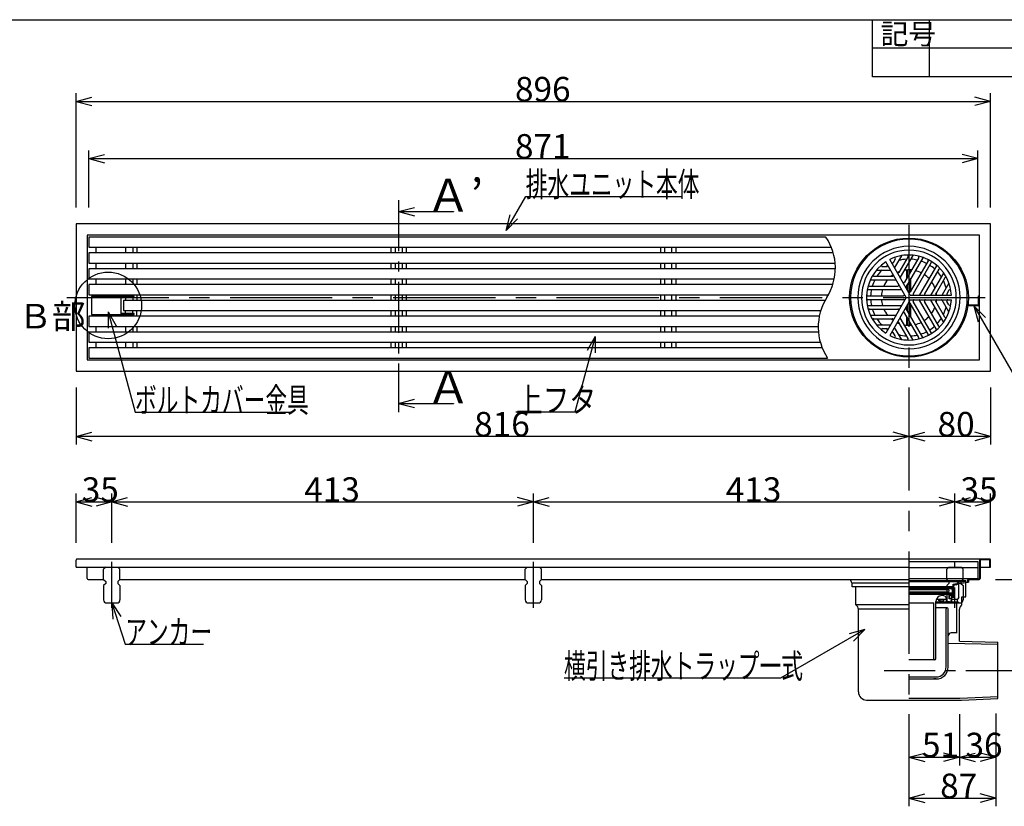
# Model space of a CAD drawing. Extents: x 96 to 2311, y 93 to 1536.
# Drawn here: x 589 to 1553, y 766 to 1536 of the extents above; entities that cross this region are included whole.
import ezdxf

# ---------------------------------------------------------------- set-up
doc = ezdxf.new("R2010")
doc.units = 0
doc.header["$LTSCALE"] = 8
doc.header["$MEASUREMENT"] = 0
for name, pattern in [('CENTER1', [10, 6.25, -1.25, 1.25, -1.25]), ('CENTER2', [20, 12.5, -2.5, 2.5, -2.5]), ('DASHED2', [5, 2.5, -2.5])]:
    doc.linetypes.add(name, pattern=pattern)
for name, color, linetype in [('_0-0_計極細', 7, 'CONTINUOUS'), ('_0-1_計細線', 7, 'CONTINUOUS'), ('_0-5_寸法線', 7, 'CONTINUOUS'), ('_0-7_枠細線', 7, 'CONTINUOUS'), ('_0-8_枠中線', 7, 'CONTINUOUS')]:
    doc.layers.add(name, color=color, linetype=linetype)
doc.styles.get("Standard").update_dxf_attribs({"font": 'txt', "bigfont": 'bigfont.shx'})

msp = doc.modelspace()

# ---------------------------------------------------------------- linework, layer by layer
at = {"layer": '_0-0_計極細', "color": 2, "linetype": 'CENTER1'}
for p, q in [((959.85, 1359.34), (959.85, 1151.62)), ((678.85, 960.2), (678.85, 1005.26)), ((1091.85, 960.2), (1091.85, 1005.26)), ((1435.51, 899), (1565.86, 899))]:
    msp.add_line(p, q, dxfattribs=at)
at = {"layer": '_0-0_計極細', "color": 2, "linetype": 'CENTER2'}
for p, q in [((1459.85, 1335.22), (1459.85, 824.99)), ((634.68, 1264), (1549.85, 1264))]:
    msp.add_line(p, q, dxfattribs=at)
at = {"layer": '_0-0_計極細', "color": 2, "linetype": 'Continuous'}
for p, q in [((663.35, 1313.25), (663.35, 1307.75)), ((692.4, 1313.25), (692.4, 1307.75)), ((699.3, 1313.25), (699.3, 1307.75)), ((703.35, 1313.25), (703.35, 1307.75)), ((952.35, 1313.25), (952.35, 1307.75)), ((956.4, 1313.25), (956.4, 1307.75)), ((963.3, 1313.25), (963.3, 1307.75)), ((967.35, 1313.25), (967.35, 1307.75)), ((1216.35, 1313.25), (1216.35, 1307.75)), ((1220.4, 1313.25), (1220.4, 1307.75)), ((1227.3, 1313.25), (1227.3, 1307.75)), ((1231.35, 1313.25), (1231.35, 1307.75)), ((1452.41, 1304.79), (1445.8, 1293.35)), ((1458.96, 1304.1), (1450, 1288.59)), ((1463.64, 1305.18), (1451.3, 1283.82)), ((1469.44, 1303.19), (1455.5, 1279.05)), ((1473.36, 1302.96), (1456.81, 1274.29)), ((663.35, 1297.75), (663.35, 1292.25)), ((692.4, 1297.75), (692.4, 1292.25)), ((699.3, 1297.75), (699.3, 1292.25)), ((703.35, 1297.75), (703.35, 1292.25)), ((952.35, 1297.75), (952.35, 1292.25)), ((956.4, 1297.75), (956.4, 1292.25)), ((963.3, 1297.75), (963.3, 1292.25)), ((967.35, 1297.75), (967.35, 1292.25)), ((1216.35, 1297.75), (1216.35, 1292.25)), ((1220.4, 1297.75), (1220.4, 1292.25)), ((1227.3, 1297.75), (1227.3, 1292.25)), ((1231.35, 1297.75), (1231.35, 1292.25)), ((1434, 1294.36), (1437.98, 1294.36)), ((1446.49, 1301.57), (1444.5, 1298.12)), ((1478.6, 1299.99), (1461.01, 1269.52)), ((1481.64, 1298.24), (1464.05, 1267.76)), ((1486.83, 1295.18), (1470.28, 1266.51)), ((1425.57, 1284.82), (1443.48, 1284.82)), ((1428.25, 1290.84), (1441.46, 1290.84)), ((1457.84, 1283.1), (1457.84, 1291.02)), ((1458.34, 1283.97), (1458.34, 1291.05)), ((1461.36, 1289.19), (1461.36, 1291.05)), ((1461.86, 1290.05), (1461.86, 1291.02)), ((1461.86, 1270.99), (1461.86, 1283.03)), ((1489, 1291.9), (1475.06, 1267.76)), ((1493.62, 1287.87), (1481.29, 1266.51)), ((1495.02, 1283.28), (1486.07, 1267.76)), ((663.35, 1282.25), (663.35, 1276.75)), ((692.4, 1282.25), (692.4, 1276.75)), ((699.3, 1282.25), (699.3, 1276.75)), ((703.35, 1282.25), (703.35, 1276.75)), ((952.35, 1282.25), (952.35, 1276.75)), ((956.4, 1282.25), (956.4, 1276.75)), ((963.3, 1282.25), (963.3, 1276.75)), ((967.35, 1282.25), (967.35, 1276.75)), ((1216.35, 1282.25), (1216.35, 1276.75)), ((1220.4, 1282.25), (1220.4, 1276.75)), ((1227.3, 1282.25), (1227.3, 1276.75)), ((1231.35, 1282.25), (1231.35, 1276.75)), ((1421.11, 1275.29), (1448.99, 1275.29)), ((1422.3, 1281.31), (1446.96, 1281.31)), ((1457.84, 1271.99), (1457.84, 1276.08)), ((1458.34, 1271.12), (1458.34, 1276.95)), ((1461.36, 1270.12), (1461.36, 1282.16)), ((1498.9, 1277.95), (1492.29, 1266.51)), ((659.85, 1266.15), (668.85, 1266.15)), ((659.85, 1266.15), (659.85, 1265.15)), ((663.35, 1266.75), (663.35, 1266.15)), ((668.85, 1266.15), (668.85, 1265.15)), ((692.4, 1266.75), (692.4, 1265.15)), ((692.4, 1264.15), (692.4, 1261.25)), ((699.3, 1266.75), (699.3, 1265.15)), ((699.3, 1264.15), (699.3, 1261.25)), ((703.35, 1266.75), (703.35, 1261.25)), ((952.35, 1266.75), (952.35, 1261.25)), ((956.4, 1266.75), (956.4, 1261.25)), ((963.3, 1266.75), (963.3, 1261.25)), ((967.35, 1266.75), (967.35, 1261.25)), ((1216.35, 1266.75), (1216.35, 1261.25)), ((1220.4, 1266.75), (1220.4, 1261.25)), ((1227.3, 1266.75), (1227.3, 1261.25)), ((1231.35, 1266.75), (1231.35, 1261.25)), ((1419.3, 1265.76), (1454.49, 1265.76)), ((1419.36, 1271.78), (1452.46, 1271.78)), ((1499.06, 1271.21), (1497.07, 1267.76)), ((1419.3, 1262.24), (1454.49, 1262.24)), ((1419.36, 1256.22), (1452.46, 1256.22)), ((1457.84, 1251.92), (1457.84, 1256.01)), ((1458.34, 1251.05), (1458.34, 1256.88)), ((1478.6, 1228.01), (1461.01, 1258.48)), ((1461.36, 1245.84), (1461.36, 1257.88)), ((1461.86, 1244.97), (1461.86, 1257.01)), ((1481.64, 1229.76), (1464.05, 1260.24)), ((1486.83, 1232.82), (1470.28, 1261.49)), ((1489, 1236.1), (1475.06, 1260.24)), ((1493.62, 1240.13), (1481.29, 1261.49)), ((1495.02, 1244.72), (1486.07, 1260.24)), ((1498.9, 1250.05), (1492.29, 1261.49)), ((1499.06, 1256.79), (1497.07, 1260.24)), ((1518.85, 1255.75), (1518.85, 1256.75)), ((659.85, 1246.35), (659.85, 1247.35)), ((659.85, 1246.35), (668.85, 1246.35)), ((663.35, 1246.35), (663.35, 1245.75)), ((668.85, 1246.35), (668.85, 1247.35)), ((692.4, 1248.35), (692.4, 1251.25)), ((692.4, 1245.75), (692.4, 1247.35)), ((699.3, 1248.35), (699.3, 1251.25)), ((699.3, 1245.75), (699.3, 1247.35)), ((703.35, 1245.75), (703.35, 1251.25)), ((952.35, 1251.25), (952.35, 1245.75)), ((956.4, 1251.25), (956.4, 1245.75)), ((963.3, 1251.25), (963.3, 1245.75)), ((967.35, 1251.25), (967.35, 1245.75)), ((1216.35, 1251.25), (1216.35, 1245.75)), ((1220.4, 1251.25), (1220.4, 1245.75)), ((1227.3, 1251.25), (1227.3, 1245.75)), ((1231.35, 1251.25), (1231.35, 1245.75)), ((1421.11, 1252.71), (1448.99, 1252.71)), ((1422.3, 1246.69), (1446.96, 1246.69)), ((1469.44, 1224.81), (1455.5, 1248.95)), ((1473.36, 1225.04), (1456.81, 1253.71)), ((1457.84, 1236.98), (1457.84, 1244.9)), ((663.35, 1235.75), (663.35, 1230.25)), ((692.4, 1235.75), (692.4, 1230.25)), ((699.3, 1235.75), (699.3, 1230.25)), ((703.35, 1235.75), (703.35, 1230.25)), ((952.35, 1235.75), (952.35, 1230.25)), ((956.4, 1235.75), (956.4, 1230.25)), ((963.3, 1235.75), (963.3, 1230.25)), ((967.35, 1235.75), (967.35, 1230.25)), ((1216.35, 1235.75), (1216.35, 1230.25)), ((1220.4, 1235.75), (1220.4, 1230.25)), ((1227.3, 1235.75), (1227.3, 1230.25)), ((1231.35, 1235.75), (1231.35, 1230.25)), ((1425.57, 1243.18), (1443.48, 1243.18)), ((1428.25, 1237.16), (1441.46, 1237.16)), ((1458.96, 1223.9), (1450, 1239.41)), ((1463.64, 1222.82), (1451.3, 1244.18)), ((1458.34, 1236.95), (1458.34, 1244.03)), ((1461.36, 1236.95), (1461.36, 1238.81)), ((1461.86, 1236.98), (1461.86, 1237.95)), ((1434, 1233.64), (1437.98, 1233.64)), ((1446.49, 1226.43), (1444.5, 1229.88)), ((1452.41, 1223.21), (1445.8, 1234.65)), ((663.35, 1220.25), (663.35, 1214.75)), ((692.4, 1220.25), (692.4, 1214.75)), ((699.3, 1220.25), (699.3, 1214.75)), ((703.35, 1220.25), (703.35, 1214.75)), ((952.35, 1220.25), (952.35, 1214.75)), ((956.4, 1220.25), (956.4, 1214.75)), ((963.3, 1220.25), (963.3, 1214.75)), ((967.35, 1220.25), (967.35, 1214.75)), ((1216.35, 1220.25), (1216.35, 1214.75)), ((1220.4, 1220.25), (1220.4, 1214.75)), ((1227.3, 1220.25), (1227.3, 1214.75)), ((1231.35, 1220.25), (1231.35, 1214.75)), ((1459.85, 986.93), (1515.59, 986.93)), ((1459.85, 985.95), (1508.81, 985.95)), ((1508.81, 985.95), (1515.59, 986.92)), ((1508.81, 970.26), (1508.81, 985.26)), ((1515.59, 984.57), (1508.81, 983.79)), ((1508.9, 985.27), (1515.59, 986.22)), ((1502.46, 979.19), (1459.85, 979.19)), ((1459.85, 979), (1503.1, 979)), ((1459.85, 978.02), (1498.3, 978.02)), ((1459.85, 975.77), (1498.3, 975.77)), ((1459.85, 974.79), (1502.31, 974.79)), ((1502.46, 974.69), (1459.85, 974.69)), ((1460.04, 981.05), (1502.17, 981.05)), ((1460.04, 980.07), (1502.76, 980.07)), ((1498.3, 978.02), (1498.79, 978.51)), ((1498.79, 977.53), (1498.3, 978.02)), ((1498.3, 975.77), (1498.79, 976.26)), ((1498.79, 975.28), (1498.3, 975.77)), ((1498.79, 979), (1498.79, 978.51)), ((1498.79, 977.53), (1498.79, 976.26)), ((1498.79, 975.28), (1498.79, 974.79)), ((1502.17, 980.07), (1502.17, 981.05)), ((1502.31, 977.53), (1503.1, 979)), ((1502.31, 977.53), (1502.31, 974.79)), ((1502.46, 979.19), (1502.46, 980.07)), ((1502.46, 973.22), (1502.46, 974.69)), ((1503.24, 983.5), (1505.16, 983.5)), ((1503.24, 980.56), (1503.24, 983.5)), ((1503.24, 971.45), (1503.24, 981.79)), ((1503.93, 970.77), (1503.93, 981.79)), ((1506.13, 983.5), (1504.96, 983.5)), ((1506.13, 982.82), (1504.96, 982.82)), ((1502.46, 973.22), (1459.85, 973.22)), ((1459.85, 965.18), (1484.34, 965.18)), ((1484.34, 910.38), (1484.34, 965.18)), ((1486.3, 910.38), (1486.3, 966.33)), ((1486.3, 965.96), (1507.36, 965.96)), ((1486.3, 965.18), (1508.81, 965.18)), ((1486.84, 968.81), (1496.58, 968.81)), ((1489.03, 967.14), (1489.03, 968.81)), ((1489.03, 967.14), (1493.93, 967.14)), ((1490.5, 967.14), (1490.5, 968.81)), ((1493.93, 967.14), (1493.93, 968.81)), ((1496.58, 965.97), (1496.58, 968.91)), ((1499.52, 965.97), (1496.58, 965.97)), ((1499.28, 968.91), (1499.28, 973.22)), ((1499.28, 972.73), (1503.24, 972.73)), ((1501.48, 968.91), (1499.28, 968.91)), ((1499.77, 968.91), (1499.77, 972.73)), ((1501.16, 966.85), (1501.97, 966.85)), ((1501.48, 967.93), (1501.48, 968.91)), ((1501.97, 966.85), (1501.97, 972.73)), ((1501.97, 971.45), (1503.24, 971.45)), ((1501.97, 970.77), (1503.93, 970.77)), ((1501.97, 968.81), (1507.36, 968.81)), ((1506.87, 935.71), (1506.87, 965.18)), ((1508.81, 970.26), (1507.36, 968.81)), ((1507.36, 965.96), (1507.36, 968.81)), ((1508.81, 965.18), (1507.36, 965.96)), ((1497.32, 960.08), (1486.3, 960.08)), ((1496.34, 902.34), (1496.34, 959.1)), ((1498.3, 902.34), (1498.3, 959.1)), ((1498.3, 902.34), (1498.3, 928.78)), ((1506.94, 935.71), (1501.31, 935.71)), ((1498.37, 925.74), (1546.85, 924.54)), ((1485.32, 909.4), (1459.85, 909.4)), ((1486.29, 910.25), (1486.29, 910.25)), ((1459.85, 892.54), (1486.54, 892.54)), ((1459.85, 890.58), (1486.54, 890.58)), ((1486.54, 890.58), (1484.34, 890.58)), ((1459.85, 871.89), (1509.71, 871.89)), ((1509.71, 871.89), (1546.85, 873.46))]:
    msp.add_line(p, q, dxfattribs=at)
at = {"layer": '_0-0_計極細', "color": 2, "linetype": 'DASHED2'}
msp.add_line((1504.85, 960.2), (1504.85, 1005.26), dxfattribs=at)
at = {"layer": '_0-0_計極細', "color": 2, "linetype": 'Continuous'}
for centre, radius, start, end in [((1333.43, 1293), 54.31, 327.72738, 33.84606), ((1459.85, 1264), 50.15, 90, 270), ((1459.85, 1264), 50.15, 270, 90), ((1445.62, 1302.07), 1, 330, 110.49823), ((1452.84, 1304.54), 0.502, 99.81001, 150), ((1458.09, 1304.6), 1, 330, 92.48216), ((1464.07, 1304.93), 0.502, 84.11294, 150), ((1468.57, 1303.69), 1, 330, 77.60597), ((1473.8, 1302.71), 0.502, 70.18513, 150), ((1434, 1295.36), 1, 129.50177, 270), ((1459.85, 1264), 37.63, 123.68035, 126.22848), ((1437.98, 1295.36), 1, 270, 30), ((1443.63, 1298.62), 1, 210, 330), ((1459.85, 1264), 37.63, 113.77152, 116.31965), ((1446.23, 1293.1), 0.502, 150, 210), ((1459.85, 1264), 37.63, 93.596, 105.50678), ((1459.85, 1264), 37.63, 77.4576, 87.38711), ((1459.85, 1264), 37.63, 77.4576, 87.38711), ((1459.85, 1264), 37.63, 62.67477, 71.92708), ((1477.73, 1300.49), 1, 330, 63.89345), ((1459.85, 1264), 37.63, 48.07292, 57.32523), ((1482.51, 1297.74), 1, 56.10655, 150), ((1486.4, 1295.43), 0.502, 330, 49.81487), ((1425.57, 1285.83), 1, 147.51784, 270), ((1428.25, 1290.34), 0.502, 90, 140.18999), ((1459.85, 1264), 37.63, 134.49322, 146.404), ((1441.46, 1290.34), 0.502, 30, 90), ((1459.85, 1264), 27.09, 124.78019, 129.77896), ((1443.48, 1285.83), 1, 270, 30), ((1449.13, 1289.09), 1, 210, 330), ((1459.85, 1264), 27.09, 110.22104, 115.21981), ((1451.74, 1283.57), 0.502, 150, 210), ((1459.85, 1264), 27.09, 84.62432, 99.70902), ((1459.85, 1264), 27.09, 84.62432, 90), ((1459.85, 1264), 27.09, 63.71622, 76.68065), ((1459.85, 1264), 27.09, 43.31935, 56.28378), ((1459.85, 1264), 37.63, 32.61289, 42.5424), ((1489.86, 1291.4), 1, 42.39403, 150), ((1493.18, 1288.12), 0.502, 330, 35.88706), ((1495.89, 1282.78), 1, 27.51784, 150), ((1421.11, 1276.29), 1, 162.39403, 270), ((1422.3, 1280.81), 0.502, 90, 155.88706), ((1459.85, 1264), 37.63, 152.61289, 162.5424), ((1459.85, 1264), 27.09, 140.29098, 155.37568), ((1446.96, 1280.81), 0.502, 30, 90), ((1448.99, 1276.29), 1, 270, 30), ((1454.64, 1279.55), 1, 210, 330), ((1457.24, 1274.03), 0.502, 150, 210), ((1459.85, 1264), 27.09, 20.29098, 35.37568), ((1459.85, 1264), 37.63, 14.49322, 26.40401), ((1425.27, 1235), 54.31, 147.72738, 213.84606), ((1419.3, 1266.76), 1, 176.10043, 269.99386), ((1419.35, 1271.28), 0.502, 89.99378, 169.80868), ((1459.85, 1264), 37.63, 168.07292, 177.32523), ((1459.85, 1264), 27.09, 163.31935, 176.28378), ((1452.46, 1271.28), 0.502, 30, 90), ((1454.49, 1266.76), 1, 270, 30), ((1460.14, 1270.02), 1, 210, 330), ((1460.14, 1270.02), 1, 253.22135, 330), ((1464.92, 1267.26), 1, 150, 270), ((1469.84, 1266.76), 0.502, 270, 330), ((1475.93, 1267.26), 1, 150, 270), ((1480.85, 1266.76), 0.502, 270, 330), ((1486.94, 1267.26), 1, 150, 270), ((1459.85, 1264), 27.09, 4.78019, 9.77896), ((1491.86, 1266.76), 0.502, 270, 330), ((1497.94, 1267.26), 1, 150, 270), ((1459.85, 1264), 37.63, 3.68035, 6.22848), ((1499.93, 1270.71), 1, 9.50177, 150), ((1419.3, 1261.24), 1, 90, 183.89345), ((1419.35, 1256.73), 0.502, 190.17883, 269.99383), ((1459.85, 1264), 37.63, 182.67477, 191.92708), ((1459.85, 1264), 27.09, 183.71622, 196.68065), ((1452.46, 1256.72), 0.502, 270, 330), ((1454.49, 1261.24), 1, 330, 90), ((1457.24, 1253.97), 0.502, 150, 210), ((1460.14, 1257.98), 1, 30, 150), ((1460.14, 1257.98), 1, 30, 106.77865), ((1464.92, 1260.74), 1, 90, 210), ((1469.84, 1261.24), 0.502, 30, 90), ((1475.93, 1260.74), 1, 90, 210), ((1480.85, 1261.24), 0.502, 30, 90), ((1459.85, 1264), 27.09, 324.62432, 339.70902), ((1486.94, 1260.74), 1, 90, 210), ((1459.85, 1264), 27.09, 350.22104, 355.21981), ((1491.86, 1261.24), 0.502, 30, 90), ((1459.85, 1264), 37.63, 333.59599, 345.50678), ((1497.94, 1260.74), 1, 90, 210), ((1459.85, 1264), 37.63, 353.77152, 356.31965), ((1499.93, 1257.29), 1, 210, 350.49823), ((1421.11, 1251.71), 1, 90, 197.60597), ((1422.3, 1247.19), 0.502, 204.11294, 270), ((1459.85, 1264), 37.63, 197.4576, 207.38711), ((1459.85, 1264), 27.09, 204.62432, 219.70902), ((1446.96, 1247.19), 0.502, 270, 330), ((1448.99, 1251.71), 1, 330, 90), ((1451.74, 1244.43), 0.502, 150, 210), ((1454.64, 1248.45), 1, 30, 150), ((1459.85, 1264), 27.09, 303.71622, 316.68065), ((1495.89, 1245.22), 1, 210, 332.48216), ((1425.57, 1242.17), 1, 90, 212.48216), ((1459.85, 1264), 37.63, 213.59599, 225.50678), ((1441.46, 1237.66), 0.502, 270, 330), ((1459.85, 1264), 27.09, 230.22104, 235.21981), ((1443.48, 1242.17), 1, 330, 90), ((1446.23, 1234.9), 0.502, 149.99998, 210.00002), ((1449.13, 1238.91), 1, 30, 150), ((1459.85, 1264), 27.09, 244.78019, 249.77896), ((1459.85, 1264), 27.09, 260.29098, 275.37568), ((1459.85, 1264), 27.09, 283.31935, 296.28378), ((1459.85, 1264), 37.63, 302.67477, 311.92708), ((1459.85, 1264), 37.63, 317.4576, 327.38711), ((1489.86, 1236.6), 1, 210, 317.60597), ((1493.18, 1239.88), 0.502, 324.11294, 30), ((1434, 1232.64), 1, 90, 230.49823), ((1459.85, 1264), 37.63, 233.77152, 236.31965), ((1437.98, 1232.64), 1, 330, 90), ((1443.63, 1229.38), 1, 30, 150), ((1459.85, 1264), 37.63, 243.68035, 246.22848), ((1445.62, 1225.93), 1, 249.50177, 30), ((1459.85, 1264), 37.63, 254.49322, 266.404), ((1459.85, 1264), 37.63, 272.61289, 282.5424), ((1459.85, 1264), 37.63, 288.07292, 297.32523), ((1477.73, 1227.51), 1, 296.10655, 30), ((1482.51, 1230.26), 1, 210, 303.89345), ((1486.4, 1232.57), 0.502, 310.18513, 30), ((1452.84, 1223.46), 0.502, 210, 260.18999), ((1458.09, 1223.4), 1, 267.51784, 30), ((1464.07, 1223.07), 0.502, 210, 275.88706), ((1468.57, 1224.31), 1, 282.39403, 30), ((1473.8, 1225.29), 0.502, 210, 289.81487), ((1506.13, 984.48), 0.98, 270, 356.64911), ((1506.13, 984.48), 1.67, 270, 356.64911), ((1508.81, 984.24), 1.71, 90, 175.84901), ((1508.81, 984.24), 1.03, 90, 175.84901), ((1502.76, 980.56), 0.49, 270, 360), ((1504.96, 981.79), 1.71, 90, 180), ((1504.96, 981.79), 1.03, 90, 180), ((1492.18, 966.33), 5.88, 55.16629, 180), ((1493.64, 968.91), 2.94, 0, 50.0295), ((1499.52, 967.93), 1.96, 270, 360), ((1497.32, 959.1), 0.98, 90, 180), ((1497.32, 959.1), 0.98, 0, 90), ((1501.31, 932.77), 2.94, 90, 180), ((1485.32, 910.38), 0.98, 180, 270), ((1485.32, 910.38), 0.98, 270, 360), ((1486.54, 902.34), 11.76, 270, 360), ((1486.54, 902.34), 9.8, 270, 360)]:
    msp.add_arc(centre, radius, start, end, dxfattribs=at)
at = {"layer": '_0-1_計細線', "color": 3, "linetype": 'Continuous'}
for p, q in [((643.85, 1336), (643.85, 1192)), ((1539.85, 1336), (643.85, 1336)), ((1539.85, 1192), (1539.85, 1336)), ((654.85, 1325), (654.85, 1203)), ((1528.85, 1325), (654.85, 1325)), ((656.35, 1323.25), (656.35, 1313.25)), ((1378.54, 1323.25), (656.35, 1323.25)), ((1528.85, 1203), (1528.85, 1325)), ((656.35, 1313.25), (1383.82, 1313.25)), ((656.35, 1307.75), (656.35, 1297.75)), ((1385.7, 1307.75), (656.35, 1307.75)), ((656.35, 1297.75), (1387.53, 1297.75)), ((1457.24, 1264), (1437.1, 1298.88)), ((1461.15, 1266.26), (1441.01, 1301.14)), ((656.35, 1292.25), (656.35, 1282.25)), ((1387.73, 1292.25), (656.35, 1292.25)), ((656.35, 1282.25), (1386.66, 1282.25)), ((656.35, 1276.75), (656.35, 1266.75)), ((1385.25, 1276.75), (656.35, 1276.75)), ((656.35, 1266.75), (1380.97, 1266.75)), ((700.85, 1265.15), (658.85, 1265.15)), ((658.85, 1265.15), (658.85, 1247.35)), ((688.05, 1247.35), (688.05, 1265.15)), ((688.05, 1264.15), (700.85, 1264.15)), ((700.85, 1264.15), (700.85, 1265.15)), ((1457.24, 1264), (1437.1, 1229.12)), ((1461.15, 1266.26), (1459.85, 1268.52)), ((1461.15, 1266.26), (1463.76, 1266.26)), ((1461.15, 1266.26), (1501.43, 1266.26)), ((1527.85, 1265.75), (1528.85, 1265.75)), ((1527.85, 1256.75), (1527.85, 1265.75)), ((690.35, 1261.25), (690.35, 1251.25)), ((1377.72, 1261.25), (690.35, 1261.25)), ((1461.15, 1261.74), (1441.01, 1226.86)), ((1461.15, 1261.74), (1501.43, 1261.74)), ((1516.85, 1255.75), (1516.85, 1256.75)), ((1516.85, 1256.75), (1527.85, 1256.75)), ((1527.85, 1255.75), (1516.85, 1255.75)), ((656.35, 1245.75), (656.35, 1235.75)), ((1372.03, 1245.75), (656.35, 1245.75)), ((658.85, 1247.35), (700.85, 1247.35)), ((700.85, 1248.35), (688.05, 1248.35)), ((690.35, 1251.25), (1373.45, 1251.25)), ((700.85, 1247.35), (700.85, 1248.35)), ((656.35, 1235.75), (1370.96, 1235.75)), ((656.35, 1230.25), (656.35, 1220.25)), ((1371.17, 1230.25), (656.35, 1230.25)), ((656.35, 1220.25), (1373, 1220.25)), ((656.35, 1214.75), (656.35, 1204.75)), ((1374.87, 1214.75), (656.35, 1214.75)), ((654.85, 1203), (1528.85, 1203)), ((656.35, 1204.75), (1380.16, 1204.75)), ((643.85, 1192), (1539.85, 1192)), ((643.85, 1000), (643.85, 1007)), ((1529.35, 1008), (644.85, 1008)), ((1459.85, 1005.7), (1527.35, 1005.7)), ((1527.35, 1005.7), (1527.35, 989)), ((1528.85, 1007), (1528.85, 988.7)), ((1538.85, 1008), (1529.35, 1008)), ((1529.55, 1007.3), (1529.55, 1000)), ((1539.15, 1007.3), (1529.55, 1007.3)), ((1539.15, 1000), (1539.15, 1007.3)), ((1539.85, 1000), (1539.85, 1007)), ((643.85, 1000), (1459.85, 1000)), ((654.85, 989), (654.85, 1000)), ((672.85, 999.99), (670.85, 997.99)), ((670.85, 987.99), (670.85, 997.99)), ((672.85, 999.99), (684.85, 999.99)), ((686.85, 997.99), (684.85, 999.99)), ((686.85, 987.99), (686.85, 997.99)), ((1085.85, 999.99), (1083.85, 997.99)), ((1083.85, 987.99), (1083.85, 997.99)), ((1085.85, 999.99), (1097.85, 999.99)), ((1099.85, 997.99), (1097.85, 999.99)), ((1099.85, 987.99), (1099.85, 997.99)), ((1459.85, 999.7), (1527.35, 999.7)), ((1529.55, 1000), (1529.55, 989)), ((1529.55, 1000), (1539.15, 1000)), ((1539.15, 1000), (1539.85, 1000)), ((655.85, 988), (670.85, 988)), ((670.85, 987.99), (672.85, 985.99)), ((672.85, 983.99), (670.85, 981.99)), ((672.85, 985.99), (672.85, 983.99)), ((686.85, 987.99), (684.85, 985.99)), ((684.85, 985.99), (684.85, 983.99)), ((684.85, 983.99), (686.85, 981.99)), ((686.85, 988), (1083.85, 988)), ((1083.85, 987.99), (1085.85, 985.99)), ((1085.85, 983.99), (1083.85, 981.99)), ((1085.85, 985.99), (1085.85, 983.99)), ((1099.85, 987.99), (1097.85, 985.99)), ((1097.85, 985.99), (1097.85, 983.99)), ((1097.85, 983.99), (1099.85, 981.99)), ((1099.85, 988), (1459.85, 988)), ((1403.03, 986.57), (1403.03, 988)), ((1404.11, 980.65), (1404.11, 984.57)), ((1404.11, 984.57), (1459.85, 984.57)), ((1459.85, 989), (1527.35, 989)), ((1515.59, 970.86), (1515.59, 986.93)), ((1515.59, 985.31), (1518.05, 985.31)), ((1517.35, 987.2), (1517.35, 985.31)), ((1518.05, 987.2), (1518.05, 985.31)), ((1518.85, 988.7), (1528.85, 988.7)), ((1518.85, 988), (1528.55, 988)), ((670.85, 981.99), (670.85, 967.99)), ((686.85, 981.99), (686.85, 967.99)), ((1083.85, 981.99), (1083.85, 967.99)), ((1099.85, 981.99), (1099.85, 967.99)), ((1459.85, 980.65), (1404.11, 980.65)), ((1407.93, 963.02), (1407.93, 980.65)), ((673.85, 964.99), (683.85, 964.99)), ((1086.85, 964.99), (1096.85, 964.99)), ((1511.77, 970.86), (1515.59, 970.86)), ((1511.77, 963.02), (1511.77, 970.86)), ((1459.85, 963.02), (1407.93, 963.02)), ((1459.85, 958.78), (1410.38, 958.78)), ((1410.38, 877.93), (1410.38, 958.78)), ((1509.32, 927.43), (1509.32, 958.78)), ((1509.32, 927.43), (1546.85, 926.5)), ((1546.85, 871.5), (1546.85, 926.5)), ((1418.38, 869.93), (1511.38, 869.93)), ((1511.38, 869.93), (1546.85, 871.5))]:
    msp.add_line(p, q, dxfattribs=at)
at = {"layer": '_0-1_計細線', "color": 3, "linetype": 'DASHED2'}
for p, q in [((1498.85, 999.99), (1496.85, 997.99)), ((1496.85, 987.99), (1496.85, 997.99)), ((1498.85, 999.99), (1510.85, 999.99)), ((1512.85, 997.99), (1510.85, 999.99)), ((1512.85, 987.99), (1512.85, 997.99)), ((1496.85, 987.99), (1498.85, 985.99)), ((1498.85, 983.99), (1496.85, 981.99)), ((1498.85, 985.99), (1498.85, 983.99)), ((1512.85, 987.99), (1510.85, 985.99)), ((1510.85, 985.99), (1510.85, 983.99)), ((1510.85, 983.99), (1512.85, 981.99)), ((1496.85, 981.99), (1496.85, 967.99)), ((1512.85, 981.99), (1512.85, 967.99)), ((1499.85, 964.99), (1509.85, 964.99))]:
    msp.add_line(p, q, dxfattribs=at)
at = {"layer": '_0-1_計細線', "color": 3, "linetype": 'Continuous'}
msp.add_circle((1459.85, 1264), 58.2, dxfattribs=at)
for centre, radius, start, end in [((1459.85, 1264), 57.2, 90, 270), ((1459.85, 1264), 57.2, 270, 90), ((1459.85, 1264), 46.41, 90, 270), ((1459.85, 1264), 41.64, 90, 116.89208), ((1459.85, 1264), 46.41, 270, 90), ((1459.85, 1264), 41.64, 3.10792, 90), ((1459.85, 1264), 41.64, 123.10792, 236.89208), ((1498.46, 1278.2), 0.502, 330, 20.18999), ((1459.85, 1264), 41.64, 270, 356.89208), ((1527.85, 1256.75), 1, 270, 360), ((1498.46, 1249.8), 0.502, 339.81001, 30), ((1428.25, 1237.66), 0.502, 219.81001, 270), ((1459.85, 1264), 41.64, 243.10792, 270), ((644.85, 1007), 1, 90, 180), ((1529.85, 1007), 1, 90, 180), ((1538.85, 1007), 1, 0, 90), ((655.85, 989), 1, 180, 270), ((1405.03, 986.57), 2, 180, 270), ((1518.85, 987.2), 1.5, 90, 180), ((1518.85, 987.2), 0.8, 90, 180), ((1528.55, 989), 1, 270, 360), ((673.85, 967.99), 3, 180, 270), ((683.85, 967.99), 3, 270, 360), ((1086.85, 967.99), 3, 180, 270), ((1096.85, 967.99), 3, 270, 360), ((1405.48, 958.78), 4.9, 0, 60), ((1514.22, 958.78), 4.9, 120, 180), ((1418.38, 877.93), 8, 180, 270)]:
    msp.add_arc(centre, radius, start, end, dxfattribs=at)
at = {"layer": '_0-1_計細線', "color": 3, "linetype": 'DASHED2'}
for centre, start, end in [((1499.85, 967.99), 180, 270), ((1509.85, 967.99), 270, 360)]:
    msp.add_arc(centre, 3, start, end, dxfattribs=at)
at = {"layer": '_0-5_寸法線', "color": 7, "linetype": 'Continuous'}
for p, q in [((643.85, 1352), (643.85, 1464)), ((643.85, 1456), (659.3, 1460.14)), ((1539.85, 1456), (1524.39, 1460.14)), ((1539.85, 1352), (1539.85, 1464)), ((643.85, 1456), (659.3, 1451.86)), ((643.85, 1456), (1539.85, 1456)), ((1539.85, 1456), (1524.39, 1451.86)), ((656.35, 1352), (656.35, 1408)), ((656.35, 1400), (671.8, 1404.14)), ((656.35, 1400), (671.8, 1395.86)), ((656.35, 1400), (1527.35, 1400)), ((1527.35, 1400), (1511.89, 1404.14)), ((1527.35, 1400), (1511.89, 1395.86)), ((1527.35, 1352), (1527.35, 1408)), ((1065.14, 1329.58), (1084.36, 1362.87)), ((1084.36, 1362.87), (1237.96, 1362.87)), ((959.85, 1348.13), (975.3, 1352.27)), ((959.85, 1348.13), (975.3, 1343.99)), ((959.85, 1348.13), (1013.6, 1348.13)), ((1013.6, 1348.13), (1013.6, 1347.75)), ((1065.14, 1329.58), (1069.28, 1345.04)), ((1065.14, 1329.58), (1076.45, 1340.9)), ((1523.5, 1255.75), (1534.82, 1244.44)), ((1523.5, 1255.75), (1527.65, 1240.3)), ((1523.5, 1255.75), (1583.58, 1151.7)), ((675.25, 1250.07), (683.25, 1236.21)), ((675.25, 1250.07), (675.25, 1234.07)), ((675.25, 1250.07), (701.61, 1151.7)), ((1152.46, 1225.91), (1132.4, 1151.7)), ((1152.46, 1225.91), (1144.43, 1212.07)), ((1152.46, 1225.91), (1152.43, 1209.91)), ((643.85, 1176), (643.85, 1120)), ((1459.85, 1176), (1459.85, 1120)), ((1539.85, 1176), (1539.85, 1120)), ((959.85, 1160.36), (975.3, 1164.5)), ((959.85, 1160.36), (975.3, 1156.22)), ((959.85, 1160.36), (1013.6, 1160.36)), ((1013.6, 1160.36), (1013.6, 1159.98)), ((701.61, 1151.7), (855.21, 1151.7)), ((1132.4, 1151.7), (1074.8, 1151.7)), ((643.85, 1128), (659.3, 1132.14)), ((1459.85, 1128), (1444.39, 1132.14)), ((1459.85, 1128), (1475.3, 1132.14)), ((1539.85, 1128), (1524.39, 1132.14)), ((643.85, 1128), (659.3, 1123.86)), ((1459.85, 1128), (643.85, 1128)), ((1459.85, 1128), (1444.39, 1123.86)), ((1459.85, 1128), (1475.3, 1123.86)), ((1539.85, 1128), (1459.85, 1128)), ((1539.85, 1128), (1524.39, 1123.86)), ((643.85, 1024), (643.85, 1072)), ((678.85, 1024), (678.85, 1072)), ((1091.85, 1024), (1091.85, 1072)), ((1504.85, 1024), (1504.85, 1072)), ((1539.85, 1024), (1539.85, 1072)), ((643.85, 1064), (659.3, 1068.14)), ((643.85, 1064), (659.3, 1059.86)), ((643.85, 1064), (678.85, 1064)), ((678.85, 1064), (663.39, 1068.14)), ((678.85, 1064), (663.39, 1059.86)), ((678.85, 1064), (694.3, 1068.14)), ((678.85, 1064), (694.3, 1059.86)), ((678.85, 1064), (1091.85, 1064)), ((1091.85, 1064), (1076.39, 1068.14)), ((1091.85, 1064), (1076.39, 1059.86)), ((1091.85, 1064), (1107.3, 1068.14)), ((1091.85, 1064), (1107.3, 1059.86)), ((1091.85, 1064), (1504.85, 1064)), ((1504.85, 1064), (1489.39, 1068.14)), ((1504.85, 1064), (1489.39, 1059.86)), ((1504.85, 1064), (1520.3, 1068.14)), ((1504.85, 1064), (1520.3, 1059.86)), ((1504.85, 1064), (1539.85, 1064)), ((1539.85, 1064), (1524.39, 1068.14)), ((1539.85, 1064), (1524.39, 1059.86)), ((1544.55, 988), (1628.36, 988)), ((1544.55, 988), (1739.85, 988)), ((678.85, 964.99), (687.57, 951.58)), ((678.85, 964.99), (679.7, 949.01)), ((678.85, 964.99), (691.99, 924.66)), ((1416.72, 938.93), (1334.16, 891.26)), ((1416.72, 938.93), (1401.27, 934.78)), ((1416.72, 938.93), (1405.41, 927.61)), ((691.99, 924.66), (768.79, 924.66)), ((1334.16, 891.26), (1121.94, 891.26)), ((1459.85, 855.98), (1459.85, 805.93)), ((1459.85, 855.98), (1459.85, 765.93)), ((1509.32, 855.98), (1509.32, 805.93)), ((1545.07, 856.86), (1545.07, 805.93)), ((1545.07, 855.98), (1545.07, 765.93)), ((1459.85, 813.93), (1475.3, 818.07)), ((1459.85, 813.93), (1475.3, 809.79)), ((1459.85, 813.93), (1509.32, 813.93)), ((1509.32, 813.93), (1493.86, 818.07)), ((1509.32, 813.93), (1493.86, 809.79)), ((1509.32, 813.93), (1524.77, 818.07)), ((1509.32, 813.93), (1524.77, 809.79)), ((1509.32, 813.93), (1545.07, 813.93)), ((1545.07, 813.93), (1529.62, 818.07)), ((1545.07, 813.93), (1529.62, 809.79)), ((1459.85, 773.93), (1475.3, 778.07)), ((1459.85, 773.93), (1475.3, 769.79)), ((1459.85, 773.93), (1545.07, 773.93)), ((1545.07, 773.93), (1529.62, 778.07)), ((1545.07, 773.93), (1529.62, 769.79))]:
    msp.add_line(p, q, dxfattribs=at)
msp.add_circle((675.35, 1256.25), 32.62, dxfattribs=at)
at = {"layer": '_0-7_枠細線', "color": 5, "linetype": 'Continuous'}
for p, q in [((1424, 1480), (1424, 1536)), ((1480, 1480), (1480, 1536)), ((2280, 1508), (1424, 1508)), ((2280, 1480), (1424, 1480))]:
    msp.add_line(p, q, dxfattribs=at)
at = {"layer": '_0-8_枠中線', "color": 5, "linetype": 'Continuous'}
msp.add_line((96, 1536), (2280, 1536), dxfattribs=at)

# ---------------------------------------------------------------- texts
at = {"layer": '_0-5_寸法線', "color": 7}
for s, height, p in [('896', 24, (1073.85, 1456)), ('871', 24, (1073.85, 1400)), ('Ａ’', 32, (986.73, 1348.13)), ('Ｂ部', 24, (587.6, 1233.73)), ('Ａ', 32, (986.73, 1160.36)), ('816', 24, (1033.85, 1128)), ('80', 24, (1487.85, 1128)), ('35', 24, (649.35, 1064)), ('413', 24, (867.35, 1064)), ('413', 24, (1280.35, 1064)), ('35', 24, (1510.35, 1064)), ('51', 24, (1472.58, 813.93)), ('36', 24, (1515.2, 813.93)), ('87', 24, (1490.46, 773.93))]:
    msp.add_text(s, height=height, dxfattribs=at).set_placement(p)
for s, width, p in [('排水ユニット本体', 0.65, (1084.36, 1362.87)), ('ボルトカバー金具', 0.65, (701.61, 1151.7)), ('上フタ', 0.8, (1074.8, 1151.7)), ('アンカー', 0.65, (691.99, 924.66)), ('横引き排水トラップ一式', 0.65, (1121.94, 891.32))]:
    msp.add_text(s, height=24, dxfattribs=dict(at, width=width)).set_placement(p)
at = {"layer": '_0-7_枠細線', "color": 5}
msp.add_text('記号', height=20, dxfattribs=at).set_placement((1432, 1512))

doc.saveas('drawing.dxf')
